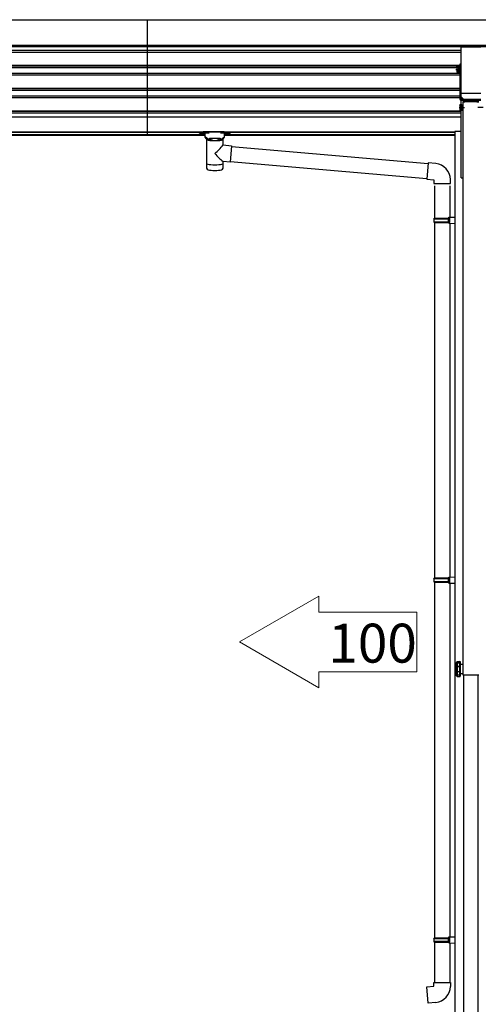
# Model space of a CAD drawing. Extents: x 0 to 55000, y 0 to 40000.
# Drawn here: x 44009 to 45290, y 12897 to 15647 of the extents above; entities that cross this region are included whole.
import ezdxf

# ---------------------------------------------------------------- set-up
doc = ezdxf.new("R2010")
doc.units = 0
doc.linetypes.add('YCENTER_1', pattern=[13, 10, -1, 1, -1])
doc.linetypes.add('YHIDDEN_1', pattern=[4, 3, -1])
doc.layers.get('0').update_dxf_attribs({"linetype": 'CONTINUOUS'})
doc.layers.add('YKK_A1', color=4, linetype='CONTINUOUS')
doc.styles.get("Standard").update_dxf_attribs({"font": 'txt.shx', "bigfont": 'bigfont.shx'})

msp = doc.modelspace()

# ---------------------------------------------------------------- linework, layer by layer
at = {"linetype": 'Continuous', "lineweight": 13, "ltscale": 0.5}
for p, q in [((44622.5, 13908.7), (44844.2, 14036.7)), ((44844.2, 14036.7), (44844.2, 13991.9)), ((44844.2, 13991.9), (45117.8, 13991.9)), ((45117.8, 13991.9), (45117.8, 13825.5)), ((44844.2, 13780.7), (44622.5, 13908.7)), ((44844.2, 13825.5), (45117.8, 13825.5)), ((44844.2, 13825.5), (44844.2, 13780.7))]:
    msp.add_line(p, q, dxfattribs=at)
at = {"layer": 'YKK_A1'}
for p, q in [((39670.8, 15646.5), (44364.8, 15646.5)), ((44364.8, 15646.5), (48972.8, 15646.5)), ((44364.8, 15646.5), (44364.8, 15324.5)), ((39670.8, 15575), (44364.8, 15575)), ((39670.8, 15572), (44364.8, 15572)), ((44364.8, 15575), (48972.8, 15575)), ((44364.8, 15572), (48972.8, 15572)), ((45241.3, 15570.9), (45296.3, 15570.9)), ((45241.3, 15440.6), (45241.3, 15570.9)), ((43445.3, 15561), (44364.8, 15561)), ((43445.3, 15556.2), (44364.8, 15556.2)), ((44364.8, 15561), (45241.3, 15561)), ((44364.8, 15556.2), (45241.3, 15556.2)), ((43445.3, 15519.1), (44364.8, 15519.1)), ((43445.3, 15517.8), (44364.8, 15517.8)), ((43445.3, 15513.4), (44364.8, 15513.4)), ((44364.8, 15519.1), (45241.3, 15519.1)), ((44364.8, 15517.8), (45241.3, 15517.8)), ((44364.8, 15513.4), (45241.3, 15513.4)), ((43445.3, 15497.1), (44364.8, 15497.1)), ((43445.3, 15492.2), (44364.8, 15492.2)), ((44364.8, 15497.1), (45241.3, 15497.1)), ((44364.8, 15492.2), (45241.3, 15492.2)), ((43445.3, 15455.1), (44364.8, 15455.1)), ((43445.3, 15453.9), (44364.8, 15453.9)), ((44364.8, 15455.1), (45241.3, 15455.1)), ((44364.8, 15453.9), (45241.3, 15453.9)), ((43445.3, 15449.4), (44364.8, 15449.4)), ((43445.3, 15434.3), (44364.8, 15434.3)), ((43445.3, 15429.5), (44364.8, 15429.5)), ((44364.8, 15449.4), (45241.3, 15449.4)), ((44364.8, 15434.3), (45241.3, 15434.3)), ((44364.8, 15429.5), (45241.3, 15429.5)), ((45241.3, 15205), (45241.3, 15440.6)), ((45296.3, 15440.6), (45241.3, 15440.6)), ((43445.3, 15392.4), (44364.8, 15392.4)), ((43445.3, 15391.1), (44364.8, 15391.1)), ((43445.3, 15391), (44364.8, 15391)), ((43445.3, 15386.7), (44364.8, 15386.7)), ((43445.3, 15375.6), (44364.8, 15375.6)), ((44364.8, 15392.4), (45241.3, 15392.4)), ((44364.8, 15391.1), (45241.3, 15391.1)), ((44364.8, 15391), (45241.3, 15391)), ((44364.8, 15386.7), (45241.3, 15386.7)), ((44364.8, 15375.6), (45241.3, 15375.6)), ((43463, 15333.8), (44364.8, 15333.8)), ((43463, 15332.4), (44364.8, 15332.4)), ((43463, 15326.1), (44364.8, 15326.1)), ((43463, 15324.5), (44364.8, 15324.5)), ((44364.8, 15333.8), (45223.6, 15333.8)), ((44364.8, 15332.4), (44514.6, 15332.4)), ((44364.8, 15326.1), (44526.8, 15326.1)), ((44364.8, 15324.5), (44526.8, 15324.5)), ((44511.3, 15329.3), (44511.3, 15331.4)), ((44526.8, 15318.7), (44526.8, 15329.2)), ((44532.5, 15311.2), (44526.8, 15318.7)), ((44527.8, 15330.9), (44527.8, 15333.1)), ((44579.9, 15333.1), (44527.8, 15333.1)), ((44527.8, 15330.9), (44537.9, 15330.9)), ((44569.7, 15330.9), (44579.9, 15330.9)), ((44575.2, 15311.2), (44580.8, 15318.7)), ((44579.9, 15330.9), (44579.9, 15333.1)), ((44580.8, 15318.7), (44580.8, 15329.2)), ((44580.8, 15326.1), (45223.6, 15326.1)), ((44580.8, 15324.5), (45223.6, 15324.5)), ((44593.1, 15332.4), (45223.6, 15332.4)), ((44596.3, 15329.3), (44596.3, 15331.4)), ((44539.2, 15315.4), (44541, 15313.5)), ((44539.2, 15315.4), (44539.2, 15309.5)), ((44539.2, 15315.4), (44568.4, 15315.4)), ((44539.2, 15315.4), (44539.2, 15309.5)), ((44541, 15313.5), (44542.8, 15312.2)), ((44566.6, 15313.5), (44564.8, 15312.2)), ((44568.4, 15315.4), (44566.6, 15313.5)), ((44568.4, 15315.4), (44568.4, 15309.5)), ((44568.4, 15315.4), (44568.4, 15309.5)), ((44600.5, 15292.7), (45149.5, 15244.7)), ((44596.8, 15250.9), (45145.9, 15202.8)), ((45149.7, 15246.7), (45145.7, 15200.8)), ((45170.6, 15244.8), (45149.7, 15246.7)), ((45145.7, 15200.8), (45165.6, 15199.1)), ((45165.6, 15199.1), (45165.6, 15189.1)), ((45165.6, 15189.1), (45211.6, 15189.1)), ((45167.6, 15182.4), (45167.6, 15092.4)), ((45209.6, 15182.4), (45209.6, 15095)), ((45211.6, 15189.1), (45211.6, 15200)), ((45241.3, 15205), (45246.8, 15205)), ((45165.6, 15090.4), (45166.6, 15092.4)), ((45165.6, 15090.4), (45209.6, 15090.4)), ((45165.6, 15090.4), (45165.6, 15082.4)), ((45165.6, 15082.4), (45209.6, 15082.4)), ((45165.6, 15082.4), (45166.6, 15080.4)), ((45166.6, 15092.4), (45209.6, 15092.4)), ((45166.6, 15080.4), (45209.6, 15080.4)), ((45167.6, 15080.4), (45167.6, 14087.6)), ((45205.2, 15090.4), (45204.7, 15092.4)), ((45205.2, 15082.4), (45204.7, 15080.4)), ((45205.2, 15090.4), (45205.2, 15082.4)), ((45207.6, 15094.9), (45223.6, 15095.4)), ((45207.6, 15092.9), (45207.6, 15094.9)), ((45207.6, 15092.9), (45209.6, 15092.9)), ((45207.6, 15079.9), (45209.6, 15079.9)), ((45207.6, 15077.9), (45207.6, 15079.9)), ((45207.6, 15077.9), (45223.6, 15077.5)), ((45209.6, 15079.9), (45209.6, 15092.9)), ((45209.6, 15077.9), (45209.6, 14090.1)), ((45223.6, 15095.4), (45223.6, 15077.5)), ((45165.6, 14085.6), (45166.6, 14087.6)), ((45165.6, 14085.6), (45209.6, 14085.6)), ((45165.6, 14085.6), (45165.6, 14077.6)), ((45166.6, 14087.6), (45209.6, 14087.6)), ((45205.2, 14085.6), (45204.7, 14087.6)), ((45205.2, 14085.6), (45205.2, 14077.6)), ((45207.6, 14090.1), (45223.6, 14090.5)), ((45207.6, 14088.1), (45207.6, 14090.1)), ((45207.6, 14088.1), (45209.6, 14088.1)), ((45209.6, 14075.1), (45209.6, 14088.1)), ((45223.6, 14090.5), (45223.6, 14072.6)), ((45165.6, 14077.6), (45209.6, 14077.6)), ((45165.6, 14077.6), (45166.6, 14075.6)), ((45166.6, 14075.6), (45209.6, 14075.6)), ((45167.6, 14075.6), (45167.6, 13082.7)), ((45205.2, 14077.6), (45204.7, 14075.6)), ((45207.6, 14075.1), (45209.6, 14075.1)), ((45207.6, 14073.1), (45207.6, 14075.1)), ((45207.6, 14073.1), (45223.6, 14072.6)), ((45209.6, 14073), (45209.6, 13085.2)), ((45228.8, 13840.4), (45228.8, 13847.1)), ((45230.7, 13849.1), (45230.7, 13840.5)), ((45237.8, 13840.5), (45237.8, 13849.5)), ((45238.8, 13848.5), (45238.8, 13840.4)), ((45246.3, 13846.1), (45238.8, 13846.1)), ((45246.3, 13846.1), (45246.3, 13820.1)), ((45246.8, 13845.6), (45246.8, 13820.6)), ((45228.8, 13819.1), (45228.8, 13825.8)), ((45230.7, 13825.7), (45230.7, 13817.1)), ((45237.8, 13816.8), (45237.8, 13825.7)), ((45238.8, 13825.8), (45238.8, 13817.7)), ((45246.3, 13820.1), (45238.8, 13820.1)), ((45165.6, 13080.7), (45166.6, 13082.7)), ((45165.6, 13080.7), (45209.6, 13080.7)), ((45165.6, 13080.7), (45165.6, 13072.7)), ((45165.6, 13072.7), (45209.6, 13072.7)), ((45165.6, 13072.7), (45166.6, 13070.7)), ((45166.6, 13082.7), (45209.6, 13082.7)), ((45166.6, 13070.7), (45209.6, 13070.7)), ((45167.6, 13070.7), (45167.6, 12957.6)), ((45205.2, 13080.7), (45204.7, 13082.7)), ((45205.2, 13072.7), (45204.7, 13070.7)), ((45205.2, 13080.7), (45205.2, 13072.7)), ((45207.6, 13085.2), (45223.6, 13085.6)), ((45207.6, 13083.2), (45207.6, 13085.2)), ((45207.6, 13083.2), (45209.6, 13083.2)), ((45207.6, 13070.2), (45209.6, 13070.2)), ((45207.6, 13068.2), (45207.6, 13070.2)), ((45207.6, 13068.2), (45223.6, 13067.7)), ((45209.6, 13070.2), (45209.6, 13083.2)), ((45209.6, 13082.7), (45209.6, 13082.1)), ((45209.6, 13068.1), (45209.6, 12957.6)), ((45223.6, 13085.6), (45223.6, 13067.7)), ((45165.6, 12957.6), (45211.6, 12957.6)), ((45165.6, 12947.6), (45165.6, 12957.6)), ((45211.6, 12957.6), (45211.6, 12946.7)), ((45145.7, 12945.8), (45165.6, 12947.6)), ((45149.7, 12900), (45145.7, 12945.8)), ((45170.6, 12901.8), (45149.7, 12900))]:
    msp.add_line(p, q, dxfattribs=at)
at = {"layer": 'YKK_A1', "linetype": 'Continuous', "ltscale": 0.5}
for p, q in [((45229.2, 15513.6), (45229.8, 15514.6)), ((45229.2, 15513.6), (45229.2, 15500.6)), ((45234.7, 15514.6), (45229.8, 15514.6)), ((45234.7, 15510.9), (45229.8, 15510.9)), ((45234.7, 15514.8), (45234.7, 15499.4)), ((45234.7, 15514.8), (45236.7, 15514.8)), ((45234.7, 15514.6), (45234.7, 15499.6)), ((45238.3, 15515.6), (45236.7, 15515.6)), ((45236.7, 15515.6), (45236.7, 15498.6)), ((45229.2, 15500.6), (45229.8, 15499.6)), ((45234.7, 15503.4), (45229.8, 15503.4)), ((45234.7, 15499.6), (45229.8, 15499.6)), ((45234.7, 15499.4), (45236.7, 15499.4)), ((45236.7, 15498.6), (45238.3, 15498.6)), ((45237.7, 15407.6), (45238.3, 15408.6)), ((45237.7, 15407.6), (45237.7, 15394.6)), ((45243.2, 15408.6), (45238.3, 15408.6)), ((45243.2, 15404.9), (45238.3, 15404.9)), ((45243.2, 15408.8), (45243.2, 15393.4)), ((45243.2, 15408.8), (45245.2, 15408.8)), ((45243.2, 15408.6), (45243.2, 15393.6)), ((45246.8, 15409.6), (45245.2, 15409.6)), ((45245.2, 15409.6), (45245.2, 15392.6)), ((45246.3, 15417.1), (45246.8, 15417.1)), ((45246.3, 15417.1), (45246.3, 15409.6)), ((45246.3, 15415.6), (45246.8, 15415.6)), ((45246.3, 15413.1), (45246.8, 15412.6)), ((45290.8, 15417.1), (45246.8, 15417.1)), ((45246.8, 15417.1), (45246.8, 13931.5)), ((45246.8, 15392.6), (45246.8, 15409.6)), ((45248.3, 15417.1), (45248.3, 15417.6)), ((45250.8, 15420.1), (45286.8, 15420.1)), ((45286.3, 15417.6), (45251.3, 15417.6)), ((45289.3, 15417.1), (45289.3, 15417.6)), ((45237.7, 15394.6), (45238.3, 15393.6)), ((45243.2, 15397.4), (45238.3, 15397.4)), ((45243.2, 15393.6), (45238.3, 15393.6)), ((45243.2, 15393.4), (45245.2, 15393.4)), ((45245.2, 15392.6), (45246.8, 15392.6)), ((45246.3, 15392.6), (45246.3, 15375.6)), ((45246.3, 15375.6), (45246.8, 15375.1)), ((44532.5, 15311.2), (44532.5, 15310.6)), ((44575.2, 15310.6), (44575.2, 15311.2)), ((45246.8, 13931.5), (45246.8, 13817.1)), ((45246.8, 13817.1), (45290.8, 13817.1)), ((45248.3, 13817.1), (45248.3, 12872.1)), ((45289.3, 12872.1), (45289.3, 13817.1))]:
    msp.add_line(p, q, dxfattribs=at)
at = {"layer": 'YKK_A1', "linetype": 'Continuous'}
for p, q in [((45238.3, 15522.1), (45238.3, 15425.1)), ((45240.8, 15522.1), (45238.3, 15522.1)), ((45240.8, 15425.1), (45240.8, 15522.1)), ((45240.8, 15431.6), (45247.8, 15424.6)), ((45241.3, 15424.6), (45296.3, 15424.6)), ((45241.3, 15422.1), (45296.3, 15422.1))]:
    msp.add_line(p, q, dxfattribs=at)
at = {"layer": 'YKK_A1', "linetype": 'YCENTER_1'}
for p, q in [((45227.2, 15507.1), (45242.5, 15507.1)), ((45235.7, 15401.1), (45251, 15401.1)), ((45302.9, 15401.1), (45288.3, 15401.1))]:
    msp.add_line(p, q, dxfattribs=at)
at = {"layer": 'YKK_A1', "linetype": 'YHIDDEN_1'}
for p, q in [((45246.8, 15422.1), (45238.3, 15430.6)), ((45246.8, 15417.1), (45251.8, 15417.1)), ((45285.8, 15417.1), (45290.8, 15417.1))]:
    msp.add_line(p, q, dxfattribs=at)
at = {"layer": 'YKK_A1', "ltscale": 2}
for p, q in [((45241.3, 15334), (45223.6, 15334)), ((45241.3, 15334), (45223.6, 15334)), ((45223.6, 15334), (45223.6, 12850)), ((45241.3, 15334), (45223.6, 15334))]:
    msp.add_line(p, q, dxfattribs=at)
at = {"layer": 'YKK_A1', "linetype": 'Continuous', "lineweight": 30, "ltscale": 0.5}
for p, q in [((44530.9, 15311.7), (44530.9, 15241.3)), ((44576.7, 15296.7), (44576.7, 15311.7)), ((44576.7, 15296.7), (44600.7, 15294.6)), ((44600.7, 15294.6), (44596.7, 15249)), ((44600.5, 15293), (44600.5, 15293)), ((44530.9, 15241.3), (44530.9, 15239.8)), ((44530.9, 15239.8), (44530.9, 15231.9)), ((44576.7, 15241.3), (44576.7, 15250.7)), ((44596.7, 15249), (44576.7, 15250.7)), ((44576.7, 15239.8), (44576.7, 15241.3)), ((44576.7, 15231.9), (44576.7, 15239.8)), ((44596.6, 15249), (44596.7, 15249))]:
    msp.add_line(p, q, dxfattribs=at)
at = {"layer": 'YKK_A1', "linetype": 'Continuous', "ltscale": 0.5}
for centre, radius, start, end in [((45232.6, 15512.7), 3.32, 145.6158, 214.3842), ((45241.7, 15507.1), 12.4, 162.412, 197.588), ((45232.6, 15501.5), 3.32, 145.6158, 214.3842), ((45241.1, 15406.7), 3.32, 145.6158, 214.3842), ((45250.2, 15401.1), 12.4, 162.412, 197.588), ((45250.8, 15417.6), 2.5, 90, 180), ((45251.3, 15417.1), 0.5, 90, 180), ((45286.3, 15417.1), 0.5, 0, 90), ((45286.8, 15417.6), 2.5, 0, 90), ((45241.1, 15395.5), 3.32, 145.6158, 214.3842)]:
    msp.add_arc(centre, radius, start, end, dxfattribs=at)
at = {"layer": 'YKK_A1', "linetype": 'Continuous'}
for radius in [3, 0.5]:
    msp.add_arc((45241.3, 15425.1), radius, 180, 270, dxfattribs=at)
at = {"layer": 'YKK_A1'}
for centre, radius, start, end in [((44473.6, 15372.2), 127.8, 308.8734, 323.7867), ((44667.4, 15368.1), 148.4, 220.0331, 232.3198), ((45166.6, 15200), 45, 0, 85), ((44535.9, 15231.9), 5, 180, 259.3266), ((44571.7, 15231.9), 5, 280.6734, 0), ((45246.3, 13845.6), 0.5, 0, 90), ((45246.3, 13820.6), 0.5, 270, 0), ((45166.6, 12946.7), 45, 275, 0)]:
    msp.add_arc(centre, radius, start, end, dxfattribs=at)
for centre, major_axis, ratio, start_param, end_param in [((44527.8, 15329.3), (16.5, 0), 0.098162, 1.570796, 4.65434), ((44527.8, 15331.4), (16.5, 0), 0.104529, 1.570796, 3.141593), ((44537.9, 15329.2), (-11.1, 0), 0.152515, 4.712389, 6.283185), ((44553.8, 15311.7), (-22.9, 0), 0.130526, 6.049812, 9.656376), ((44553.8, 15311.5), (-21.5, 0), 0.129428, 0.129792, 3.008454), ((44553.8, 15244.3), (-22.9, 0), 0.130526, 6.283185, 9.424778), ((44553.8, 15228.7), (-22.9, 0), 0.130526, 6.888895, 8.819069)]:
    msp.add_ellipse(centre, major_axis=major_axis, ratio=ratio, start_param=start_param, end_param=end_param, dxfattribs=at)
at = {"layer": 'YKK_A1', "extrusion": (0, 0, -1)}
msp.add_ellipse((44518.8, 15329.3), major_axis=(3, 0), ratio=0.107858, dxfattribs=at)
for centre, major_axis, ratio, start_param, end_param in [((44569.7, 15329.2), (11.1, 0), 0.152515, 4.712389, 6.283185), ((44579.9, 15331.4), (-16.5, 0), 0.104529, 1.570796, 3.141593), ((44579.9, 15329.3), (-16.5, 0), 0.098162, 1.570796, 4.65434)]:
    msp.add_ellipse(centre, major_axis=major_axis, ratio=ratio, start_param=start_param, end_param=end_param, dxfattribs=at)
at = {"layer": 'YKK_A1'}
msp.add_ellipse((44588.8, 15329.3), major_axis=(-3, 0), ratio=0.107858, dxfattribs=at)
for points, knots in [([(44539.2, 15309.5), (44538.8, 15309.9), (44537.9, 15310.7), (44536.4, 15312.1), (44535, 15313.5), (44533.7, 15314.6), (44532.6, 15315.5), (44531.4, 15316.2), (44530.4, 15316.9), (44529.4, 15317.5), (44528.6, 15317.9), (44528, 15318.2), (44527.4, 15318.5), (44527.2, 15318.6), (44526.8, 15318.8), (44526.8, 15318.7), (44526.8, 15318.7)], [0, 0, 0, 0, 1.71688, 3.889297, 5.966079, 7.53048, 9.018374, 10.398252, 11.653711, 12.766537, 13.711096, 14.435364, 14.99197, 15.370323, 15.592326, 15.599959, 15.599959, 15.599959, 15.599959]), ([(44568.4, 15309.5), (44568.8, 15309.9), (44569.8, 15310.7), (44571.2, 15312.1), (44572.6, 15313.5), (44573.9, 15314.6), (44575.1, 15315.5), (44576.2, 15316.2), (44577.3, 15316.9), (44578.2, 15317.5), (44579.1, 15317.9), (44579.7, 15318.2), (44580.3, 15318.5), (44580.5, 15318.6), (44580.9, 15318.8), (44580.8, 15318.7), (44580.8, 15318.7)], [0, 0, 0, 0, 1.71688, 3.889297, 5.966079, 7.53048, 9.018374, 10.398252, 11.653711, 12.766537, 13.711096, 14.435364, 14.99197, 15.370323, 15.592326, 15.599959, 15.599959, 15.599959, 15.599959]), ([(44542.8, 15312.2), (44543.2, 15311.9), (44543.9, 15311.4), (44545.1, 15310.8), (44546.3, 15310.3), (44547.5, 15309.8), (44548.7, 15309.4), (44550, 15309.1), (44551.3, 15308.9), (44552.5, 15308.8), (44553.4, 15308.7), (44553.8, 15308.7)], [0, 0, 0, 0, 1.322819, 2.637696, 3.945309, 5.246457, 6.54204, 7.833056, 9.120575, 10.40573, 11.689692, 11.689692, 11.689692, 11.689692]), ([(44553.8, 15308.7), (44554.3, 15308.7), (44555.1, 15308.8), (44556.4, 15308.9), (44557.7, 15309.1), (44558.9, 15309.4), (44560.2, 15309.8), (44561.4, 15310.3), (44562.6, 15310.8), (44563.7, 15311.4), (44564.5, 15311.9), (44564.8, 15312.2)], [0, 0, 0, 0, 1.283962, 2.569117, 3.856636, 5.147652, 6.443236, 7.744383, 9.051997, 10.366873, 11.689692, 11.689692, 11.689692, 11.689692]), ([(45228.8, 13847.2), (45228.8, 13847.3), (45228.8, 13847.4), (45228.8, 13847.6), (45228.8, 13847.8), (45228.8, 13848), (45228.8, 13848.3), (45228.8, 13848.5), (45228.8, 13848.8), (45228.8, 13849.1), (45228.8, 13849.4), (45228.8, 13849.7), (45228.8, 13850), (45228.8, 13850.3), (45228.8, 13850.5), (45228.8, 13850.8), (45228.8, 13851.1), (45228.8, 13851.3), (45228.8, 13851.6)], [0, 0, 0, 0, 1, 1, 1, 2, 2, 2, 3, 3, 3, 4, 4, 4, 5, 5, 5, 6, 6, 6, 6]), ([(45228.8, 13825.8), (45228.8, 13826.3), (45228.8, 13826.9), (45228.8, 13827.5), (45228.8, 13828.1), (45228.8, 13828.7), (45228.8, 13829.3), (45228.8, 13830.6), (45228.8, 13831.8), (45228.8, 13833.1), (45228.8, 13833.4), (45228.8, 13833.7), (45228.8, 13834.1), (45228.8, 13834.4), (45228.8, 13834.7), (45228.8, 13835), (45228.8, 13835.7), (45228.8, 13836.3), (45228.8, 13836.9), (45228.8, 13837.5), (45228.8, 13838.1), (45228.8, 13838.7), (45228.8, 13839.3), (45228.8, 13839.9), (45228.8, 13840.4)], [0, 0, 0, 0, 1, 1, 1, 2, 2, 2, 3, 3, 3, 4, 4, 4, 5, 5, 5, 6, 6, 6, 7, 7, 7, 8, 8, 8, 8]), ([(45230, 13853.3), (45229.7, 13853.2), (45229.5, 13853.1), (45229.4, 13852.9), (45229.2, 13852.7), (45229.1, 13852.5), (45229, 13852.3)], [1, 1, 1, 1, 2, 2, 2, 3, 3, 3, 3]), ([(45230.7, 13840.5), (45230.5, 13840.5), (45230.2, 13840.5), (45230, 13840.5), (45229.7, 13840.5), (45229.5, 13840.5), (45229.4, 13840.5)], [0, 0, 0, 0, 1, 1, 1, 2, 2, 2, 2]), ([(45230.7, 13850.1), (45230.7, 13849.9), (45230.7, 13849.7), (45230.7, 13849.5), (45230.7, 13849.4), (45230.7, 13849.3), (45230.7, 13849.2)], [4, 4, 4, 4, 5, 5, 5, 6, 6, 6, 6]), ([(45230.7, 13834.9), (45230.7, 13834.6), (45230.7, 13834.3), (45230.7, 13834), (45230.7, 13833.7), (45230.7, 13833.4), (45230.7, 13833.1), (45230.7, 13831.9), (45230.7, 13830.7), (45230.7, 13829.5)], [3, 3, 3, 3, 4, 4, 4, 5, 5, 5, 6, 6, 6, 6]), ([(45237.8, 13849.6), (45237.8, 13849.6), (45237.8, 13849.7), (45237.8, 13849.7), (45237.8, 13849.8), (45237.8, 13849.9), (45237.8, 13850.1), (45237.8, 13850.2), (45237.8, 13850.3), (45237.8, 13850.5), (45237.8, 13850.7), (45237.8, 13850.8), (45237.8, 13851)], [0, 0, 0, 0, 1, 1, 1, 2, 2, 2, 3, 3, 3, 4, 4, 4, 4]), ([(45237.8, 13829.5), (45237.8, 13830.7), (45237.8, 13831.9), (45237.8, 13833.1), (45237.8, 13834.3), (45237.8, 13835.5), (45237.8, 13836.7)], [3, 3, 3, 3, 4, 4, 4, 5, 5, 5, 5]), ([(45238.8, 13853), (45238.8, 13852.6), (45238.8, 13852.2), (45238.8, 13851.9), (45238.8, 13851.5), (45238.8, 13851.2), (45238.8, 13850.9), (45238.8, 13850.6), (45238.8, 13850.3), (45238.8, 13850), (45238.8, 13849.8), (45238.8, 13849.5), (45238.8, 13849.3), (45238.8, 13849.1), (45238.8, 13848.9), (45238.8, 13848.8), (45238.8, 13848.7), (45238.8, 13848.6), (45238.8, 13848.6)], [0, 0, 0, 0, 1, 1, 1, 2, 2, 2, 3, 3, 3, 4, 4, 4, 5, 5, 5, 6, 6, 6, 6]), ([(45238.8, 13840.4), (45238.8, 13839.8), (45238.8, 13839.3), (45238.8, 13838.7), (45238.8, 13838.1), (45238.8, 13837.5), (45238.8, 13836.9), (45238.8, 13835.7), (45238.8, 13834.4), (45238.8, 13833.1), (45238.8, 13831.8), (45238.8, 13830.6), (45238.8, 13829.3), (45238.8, 13828.7), (45238.8, 13828.1), (45238.8, 13827.5), (45238.8, 13826.9), (45238.8, 13826.4), (45238.8, 13825.8)], [0, 0, 0, 0, 1, 1, 1, 2, 2, 2, 3, 3, 3, 4, 4, 4, 5, 5, 5, 6, 6, 6, 6]), ([(45228.8, 13814.6), (45228.8, 13815), (45228.8, 13815.4), (45228.8, 13815.8), (45228.8, 13816.2), (45228.8, 13816.5), (45228.8, 13816.8), (45228.8, 13817.1), (45228.8, 13817.4), (45228.8, 13817.7), (45228.8, 13818), (45228.8, 13818.2), (45228.8, 13818.4), (45228.8, 13818.6), (45228.8, 13818.8), (45228.8, 13818.9), (45228.8, 13819), (45228.8, 13819), (45228.8, 13819.1)], [0, 0, 0, 0, 1, 1, 1, 2, 2, 2, 3, 3, 3, 4, 4, 4, 5, 5, 5, 6, 6, 6, 6]), ([(45230.7, 13817), (45230.7, 13816.9), (45230.7, 13816.7), (45230.7, 13816.6), (45230.7, 13816.4), (45230.7, 13816.2), (45230.7, 13815.9)], [0, 0, 0, 0, 1, 1, 1, 2, 2, 2, 2]), ([(45237.8, 13815.2), (45237.8, 13815.4), (45237.8, 13815.5), (45237.8, 13815.7), (45237.8, 13815.9), (45237.8, 13816), (45237.8, 13816.1), (45237.8, 13816.3), (45237.8, 13816.4), (45237.8, 13816.5), (45237.8, 13816.6), (45237.8, 13816.6), (45237.8, 13816.6)], [3, 3, 3, 3, 4, 4, 4, 5, 5, 5, 6, 6, 6, 7, 7, 7, 7]), ([(45238.8, 13817.6), (45238.8, 13817.6), (45238.8, 13817.5), (45238.8, 13817.5), (45238.8, 13817.3), (45238.8, 13817.1), (45238.8, 13816.9), (45238.8, 13816.7), (45238.8, 13816.5), (45238.8, 13816.2), (45238.8, 13816), (45238.8, 13815.7), (45238.8, 13815.4), (45238.8, 13815.1), (45238.8, 13814.7), (45238.8, 13814.3), (45238.8, 13814), (45238.8, 13813.6), (45238.8, 13813.2)], [0, 0, 0, 0, 1, 1, 1, 2, 2, 2, 3, 3, 3, 4, 4, 4, 5, 5, 5, 6, 6, 6, 6])]:
    msp.add_open_spline(points, degree=3, knots=knots, dxfattribs=at)
for points in [[(45229, 13852.4), (45228.9, 13852.1), (45228.8, 13851.9), (45228.8, 13851.6)], [(45229, 13852.3), (45228.9, 13852.1), (45228.8, 13851.8), (45228.8, 13851.6)], [(45229, 13847.8), (45228.9, 13847.6), (45228.8, 13847.3), (45228.8, 13847.1)], [(45228.9, 13847.5), (45228.9, 13847.4), (45228.8, 13847.3), (45228.8, 13847.2)], [(45228.8, 13847.2), (45228.8, 13847.1), (45228.8, 13847.1), (45228.8, 13847.1)], [(45229, 13840.5), (45228.9, 13840.5), (45228.8, 13840.5), (45228.8, 13840.4)], [(45229, 13840.3), (45228.9, 13840.4), (45228.8, 13840.4), (45228.8, 13840.4)], [(45229, 13847.9), (45228.9, 13847.8), (45228.9, 13847.7), (45228.9, 13847.5)], [(45229.4, 13853), (45229.2, 13852.8), (45229.1, 13852.6), (45229, 13852.4)], [(45229.4, 13848.4), (45229.2, 13848.3), (45229.1, 13848), (45229, 13847.8)], [(45229.1, 13848.2), (45229.1, 13848.1), (45229, 13848), (45229, 13847.9)], [(45229.4, 13840.5), (45229.2, 13840.5), (45229.1, 13840.5), (45229, 13840.5)], [(45229.4, 13840.2), (45229.2, 13840.2), (45229.1, 13840.3), (45229, 13840.3)], [(45229.3, 13848.5), (45229.3, 13848.4), (45229.2, 13848.3), (45229.1, 13848.2)], [(45229.6, 13848.8), (45229.5, 13848.7), (45229.4, 13848.6), (45229.3, 13848.5)], [(45230, 13853.5), (45229.7, 13853.4), (45229.5, 13853.2), (45229.4, 13853)], [(45230, 13848.9), (45229.7, 13848.8), (45229.5, 13848.6), (45229.4, 13848.4)], [(45230, 13840.1), (45229.7, 13840.1), (45229.5, 13840.1), (45229.4, 13840.2)], [(45229.9, 13849), (45229.8, 13848.9), (45229.7, 13848.8), (45229.6, 13848.8)], [(45230.2, 13849.1), (45230.1, 13849.1), (45230, 13849), (45229.9, 13849)], [(45230.7, 13853.7), (45230.5, 13853.6), (45230.2, 13853.6), (45230, 13853.5)], [(45230.7, 13853.5), (45230.5, 13853.5), (45230.2, 13853.4), (45230, 13853.3)], [(45230.7, 13849.1), (45230.5, 13849.1), (45230.2, 13849), (45230, 13848.9)], [(45230.7, 13840), (45230.5, 13840), (45230.2, 13840), (45230, 13840.1)], [(45230.5, 13849.2), (45230.4, 13849.2), (45230.3, 13849.1), (45230.2, 13849.1)], [(45230.7, 13849.2), (45230.7, 13849.2), (45230.6, 13849.2), (45230.5, 13849.2)], [(45230.7, 13853.7), (45233.1, 13853.8), (45235.4, 13853.9), (45237.8, 13854)], [(45237.8, 13853.8), (45235.4, 13853.7), (45233.1, 13853.6), (45230.7, 13853.5)], [(45230.7, 13853.7), (45230.7, 13853.6), (45230.7, 13853.5), (45230.7, 13853.5)], [(45230.7, 13853.7), (45230.7, 13853.6), (45230.7, 13853.5), (45230.7, 13853.5)], [(45230.7, 13853.5), (45230.7, 13853.1), (45230.7, 13852.8), (45230.7, 13852.5)], [(45230.7, 13852.5), (45230.7, 13852.2), (45230.7, 13851.9), (45230.7, 13851.6)], [(45230.7, 13851.6), (45230.7, 13851.3), (45230.7, 13851), (45230.7, 13850.8)], [(45230.7, 13850.8), (45230.7, 13850.5), (45230.7, 13850.3), (45230.7, 13850.1)], [(45237.8, 13849.6), (45235.4, 13849.5), (45233.1, 13849.3), (45230.7, 13849.2)], [(45237.8, 13849.5), (45235.4, 13849.3), (45233.1, 13849.2), (45230.7, 13849.1)], [(45230.7, 13849.2), (45230.7, 13849.2), (45230.7, 13849.1), (45230.7, 13849.1)], [(45230.7, 13849.2), (45230.7, 13849.2), (45230.7, 13849.1), (45230.7, 13849.1)], [(45230.7, 13840.5), (45230.7, 13840.3), (45230.7, 13840.2), (45230.7, 13840)], [(45230.7, 13840.5), (45233.1, 13840.5), (45235.4, 13840.5), (45237.8, 13840.5)], [(45230.7, 13840.5), (45230.7, 13840.3), (45230.7, 13840.2), (45230.7, 13840)], [(45230.7, 13840), (45230.7, 13839.5), (45230.7, 13839), (45230.7, 13838.4)], [(45237.8, 13840), (45235.4, 13840), (45233.1, 13840), (45230.7, 13840)], [(45230.7, 13838.4), (45230.7, 13837.9), (45230.7, 13837.3), (45230.7, 13836.7)], [(45230.7, 13836.7), (45230.7, 13836.1), (45230.7, 13835.5), (45230.7, 13834.9)], [(45237.8, 13854), (45237.8, 13854), (45237.8, 13853.9), (45237.8, 13853.8)], [(45237.8, 13854), (45237.9, 13854), (45238.1, 13854), (45238.2, 13854)], [(45237.8, 13854), (45237.8, 13854), (45237.8, 13853.9), (45237.8, 13853.8)], [(45237.8, 13853.8), (45237.9, 13853.9), (45238.1, 13853.8), (45238.2, 13853.8)], [(45237.8, 13853.5), (45237.8, 13853.6), (45237.8, 13853.7), (45237.8, 13853.8)], [(45237.8, 13852.5), (45237.8, 13852.8), (45237.8, 13853.2), (45237.8, 13853.5)], [(45237.8, 13851.7), (45237.8, 13851.9), (45237.8, 13852.2), (45237.8, 13852.5)], [(45237.8, 13851), (45237.8, 13851.2), (45237.8, 13851.4), (45237.8, 13851.7)], [(45238, 13849.6), (45237.9, 13849.6), (45237.8, 13849.6), (45237.8, 13849.6)], [(45237.8, 13849.6), (45237.8, 13849.5), (45237.8, 13849.5), (45237.8, 13849.5)], [(45237.8, 13849.6), (45237.8, 13849.5), (45237.8, 13849.5), (45237.8, 13849.5)], [(45237.8, 13849.5), (45237.9, 13849.5), (45238.1, 13849.5), (45238.2, 13849.4)], [(45237.8, 13840.5), (45237.8, 13840.4), (45237.8, 13840.2), (45237.8, 13840)], [(45237.8, 13840.5), (45237.9, 13840.5), (45238.1, 13840.5), (45238.2, 13840.5)], [(45237.8, 13840.5), (45237.8, 13840.4), (45237.8, 13840.2), (45237.8, 13840)], [(45237.8, 13840), (45237.9, 13840), (45238.1, 13840.1), (45238.2, 13840.1)], [(45237.8, 13838.4), (45237.8, 13839), (45237.8, 13839.5), (45237.8, 13840)], [(45237.8, 13837.6), (45237.8, 13837.9), (45237.8, 13838.2), (45237.8, 13838.4)], [(45237.8, 13836.7), (45237.8, 13837), (45237.8, 13837.3), (45237.8, 13837.6)], [(45238.2, 13849.5), (45238.1, 13849.5), (45238.1, 13849.6), (45238, 13849.6)], [(45238.2, 13854), (45238.3, 13853.9), (45238.4, 13853.8), (45238.5, 13853.7)], [(45238.2, 13853.8), (45238.3, 13853.8), (45238.4, 13853.7), (45238.5, 13853.6)], [(45238.4, 13849.4), (45238.4, 13849.4), (45238.3, 13849.5), (45238.2, 13849.5)], [(45238.2, 13849.4), (45238.3, 13849.4), (45238.4, 13849.3), (45238.5, 13849.2)], [(45238.2, 13840.5), (45238.3, 13840.5), (45238.4, 13840.5), (45238.5, 13840.5)], [(45238.2, 13840.1), (45238.3, 13840.1), (45238.4, 13840.1), (45238.5, 13840.1)], [(45238.6, 13849.2), (45238.5, 13849.3), (45238.5, 13849.3), (45238.4, 13849.4)], [(45238.5, 13853.7), (45238.6, 13853.7), (45238.7, 13853.5), (45238.8, 13853.4)], [(45238.5, 13853.6), (45238.6, 13853.5), (45238.7, 13853.4), (45238.8, 13853.3)], [(45238.5, 13849.2), (45238.6, 13849.1), (45238.7, 13849), (45238.8, 13848.9)], [(45238.5, 13840.5), (45238.6, 13840.5), (45238.7, 13840.4), (45238.8, 13840.4)], [(45238.5, 13840.1), (45238.6, 13840.2), (45238.7, 13840.2), (45238.8, 13840.3)], [(45238.7, 13849), (45238.7, 13849.1), (45238.7, 13849.1), (45238.6, 13849.2)], [(45238.8, 13848.7), (45238.8, 13848.8), (45238.8, 13848.9), (45238.7, 13849)], [(45238.8, 13853.4), (45238.8, 13853.3), (45238.8, 13853.2), (45238.8, 13853)], [(45238.8, 13853.3), (45238.8, 13853.2), (45238.8, 13853.1), (45238.8, 13853)], [(45238.8, 13848.9), (45238.8, 13848.8), (45238.8, 13848.7), (45238.8, 13848.5)], [(45238.8, 13848.5), (45238.8, 13848.6), (45238.8, 13848.7), (45238.8, 13848.7)], [(45238.8, 13840.3), (45238.8, 13840.3), (45238.8, 13840.3), (45238.8, 13840.4)], [(45238.8, 13840.4), (45238.8, 13840.4), (45238.8, 13840.4), (45238.8, 13840.4)], [(45229, 13825.9), (45228.9, 13825.9), (45228.8, 13825.8), (45228.8, 13825.8)], [(45229, 13825.8), (45228.9, 13825.8), (45228.8, 13825.8), (45228.8, 13825.8)], [(45228.8, 13819.1), (45228.8, 13819.1), (45228.8, 13819), (45228.8, 13818.9)], [(45229, 13818.4), (45228.9, 13818.7), (45228.8, 13818.9), (45228.8, 13819.1)], [(45228.8, 13818.9), (45228.9, 13818.8), (45228.9, 13818.7), (45228.9, 13818.5)], [(45229, 13813.9), (45228.9, 13814.1), (45228.8, 13814.4), (45228.8, 13814.6)], [(45229, 13813.9), (45228.9, 13814.1), (45228.8, 13814.4), (45228.8, 13814.6)], [(45228.9, 13818.5), (45228.9, 13818.4), (45229, 13818.3), (45229, 13818.2)], [(45229.4, 13826.1), (45229.2, 13826), (45229.1, 13826), (45229, 13825.9)], [(45229.4, 13825.7), (45229.2, 13825.7), (45229.1, 13825.7), (45229, 13825.8)], [(45229.4, 13817.8), (45229.2, 13818), (45229.1, 13818.2), (45229, 13818.4)], [(45229, 13818.2), (45229.1, 13818.1), (45229.2, 13818), (45229.2, 13817.9)], [(45229.4, 13813.3), (45229.2, 13813.5), (45229.1, 13813.7), (45229, 13813.9)], [(45229.4, 13813.2), (45229.2, 13813.4), (45229.1, 13813.6), (45229, 13813.9)], [(45229.2, 13817.9), (45229.3, 13817.7), (45229.4, 13817.7), (45229.5, 13817.6)], [(45230, 13826.2), (45229.7, 13826.1), (45229.5, 13826.1), (45229.4, 13826.1)], [(45230, 13825.7), (45229.7, 13825.7), (45229.5, 13825.7), (45229.4, 13825.7)], [(45230, 13817.3), (45229.7, 13817.4), (45229.5, 13817.6), (45229.4, 13817.8)], [(45230, 13812.9), (45229.7, 13813), (45229.5, 13813.2), (45229.4, 13813.3)], [(45230, 13812.8), (45229.7, 13812.9), (45229.5, 13813), (45229.4, 13813.2)], [(45229.5, 13817.6), (45229.6, 13817.5), (45229.7, 13817.4), (45229.8, 13817.3)], [(45229.8, 13817.3), (45229.9, 13817.3), (45230, 13817.2), (45230.1, 13817.2)], [(45230.7, 13826.2), (45230.5, 13826.2), (45230.2, 13826.2), (45230, 13826.2)], [(45230.7, 13825.7), (45230.5, 13825.7), (45230.2, 13825.7), (45230, 13825.7)], [(45230.7, 13817.1), (45230.5, 13817.1), (45230.2, 13817.2), (45230, 13817.3)], [(45230.7, 13812.8), (45230.5, 13812.8), (45230.2, 13812.8), (45230, 13812.9)], [(45230.7, 13812.6), (45230.5, 13812.6), (45230.2, 13812.6), (45230, 13812.8)], [(45230.1, 13817.2), (45230.2, 13817.1), (45230.3, 13817.1), (45230.4, 13817)], [(45230.4, 13817), (45230.5, 13817), (45230.6, 13817), (45230.7, 13817)], [(45230.7, 13829.5), (45230.7, 13829.2), (45230.7, 13828.9), (45230.7, 13828.6)], [(45230.7, 13828.6), (45230.7, 13828.4), (45230.7, 13828.1), (45230.7, 13827.8)], [(45230.7, 13827.8), (45230.7, 13827.2), (45230.7, 13826.7), (45230.7, 13826.2)], [(45230.7, 13826.2), (45233.1, 13826.2), (45235.4, 13826.2), (45237.8, 13826.2)], [(45230.7, 13826.2), (45230.7, 13826), (45230.7, 13825.9), (45230.7, 13825.7)], [(45230.7, 13826.2), (45230.7, 13826), (45230.7, 13825.9), (45230.7, 13825.7)], [(45237.8, 13825.7), (45235.4, 13825.7), (45233.1, 13825.7), (45230.7, 13825.7)], [(45230.7, 13817.1), (45233.1, 13817), (45235.4, 13816.9), (45237.8, 13816.8)], [(45230.7, 13817.1), (45230.7, 13817.1), (45230.7, 13817), (45230.7, 13817)], [(45230.7, 13817.1), (45230.7, 13817.1), (45230.7, 13817), (45230.7, 13817)], [(45230.7, 13817), (45233.1, 13816.9), (45235.4, 13816.8), (45237.8, 13816.6)], [(45230.7, 13815.9), (45230.7, 13815.7), (45230.7, 13815.5), (45230.7, 13815.2)], [(45230.7, 13815.2), (45230.7, 13814.9), (45230.7, 13814.5), (45230.7, 13814.1)], [(45230.7, 13814.1), (45230.7, 13813.7), (45230.7, 13813.2), (45230.7, 13812.8)], [(45230.7, 13812.8), (45233.1, 13812.6), (45235.4, 13812.5), (45237.8, 13812.4)], [(45230.7, 13812.8), (45230.7, 13812.7), (45230.7, 13812.6), (45230.7, 13812.6)], [(45230.7, 13812.8), (45230.7, 13812.7), (45230.7, 13812.6), (45230.7, 13812.6)], [(45230.7, 13812.6), (45233.1, 13812.4), (45235.4, 13812.3), (45237.8, 13812.2)], [(45237.8, 13828.6), (45237.8, 13828.9), (45237.8, 13829.2), (45237.8, 13829.5)], [(45237.8, 13827.8), (45237.8, 13828.1), (45237.8, 13828.3), (45237.8, 13828.6)], [(45237.8, 13826.2), (45237.8, 13826.7), (45237.8, 13827.2), (45237.8, 13827.8)], [(45237.8, 13826.2), (45237.9, 13826.2), (45238.1, 13826.2), (45238.2, 13826.2)], [(45237.8, 13826.2), (45237.8, 13826), (45237.8, 13825.9), (45237.8, 13825.7)], [(45237.8, 13826.2), (45237.8, 13826), (45237.8, 13825.9), (45237.8, 13825.7)], [(45237.8, 13825.7), (45237.9, 13825.7), (45238.1, 13825.7), (45238.2, 13825.7)], [(45237.8, 13816.8), (45237.9, 13816.8), (45238.1, 13816.8), (45238.2, 13816.8)], [(45237.8, 13816.8), (45237.8, 13816.7), (45237.8, 13816.7), (45237.8, 13816.6)], [(45237.8, 13816.8), (45237.8, 13816.7), (45237.8, 13816.7), (45237.8, 13816.6)], [(45237.8, 13816.7), (45237.8, 13816.7), (45237.9, 13816.6), (45237.9, 13816.6)], [(45237.8, 13814.6), (45237.8, 13814.8), (45237.8, 13815), (45237.8, 13815.2)], [(45237.8, 13813.5), (45237.8, 13813.9), (45237.8, 13814.3), (45237.8, 13814.6)], [(45237.8, 13812.4), (45237.8, 13812.8), (45237.8, 13813.2), (45237.8, 13813.5)], [(45237.8, 13812.4), (45237.9, 13812.4), (45238.1, 13812.4), (45238.2, 13812.4)], [(45237.8, 13812.4), (45237.8, 13812.3), (45237.8, 13812.3), (45237.8, 13812.2)], [(45237.8, 13812.4), (45237.8, 13812.3), (45237.8, 13812.3), (45237.8, 13812.2)], [(45237.8, 13812.2), (45237.9, 13812.2), (45238.1, 13812.2), (45238.2, 13812.3)], [(45237.9, 13816.6), (45238, 13816.6), (45238.1, 13816.7), (45238.1, 13816.7)], [(45238.1, 13816.7), (45238.2, 13816.7), (45238.3, 13816.8), (45238.4, 13816.8)], [(45238.2, 13826.2), (45238.3, 13826.1), (45238.4, 13826.1), (45238.5, 13826.1)], [(45238.2, 13825.7), (45238.3, 13825.7), (45238.4, 13825.7), (45238.5, 13825.8)], [(45238.2, 13816.8), (45238.3, 13816.9), (45238.4, 13816.9), (45238.5, 13817)], [(45238.2, 13812.4), (45238.3, 13812.5), (45238.4, 13812.5), (45238.5, 13812.6)], [(45238.2, 13812.3), (45238.3, 13812.3), (45238.4, 13812.4), (45238.5, 13812.5)], [(45238.4, 13816.8), (45238.4, 13816.8), (45238.5, 13816.9), (45238.5, 13817)], [(45238.5, 13826.1), (45238.6, 13826), (45238.7, 13826), (45238.8, 13826)], [(45238.5, 13825.8), (45238.6, 13825.8), (45238.7, 13825.8), (45238.8, 13825.8)], [(45238.5, 13817), (45238.6, 13817.1), (45238.7, 13817.2), (45238.8, 13817.3)], [(45238.5, 13817), (45238.6, 13817), (45238.6, 13817.1), (45238.7, 13817.2)], [(45238.5, 13812.6), (45238.6, 13812.7), (45238.7, 13812.8), (45238.8, 13812.9)], [(45238.5, 13812.5), (45238.6, 13812.6), (45238.7, 13812.7), (45238.8, 13812.8)], [(45238.7, 13817.2), (45238.7, 13817.2), (45238.8, 13817.3), (45238.8, 13817.4)], [(45238.8, 13826), (45238.8, 13825.9), (45238.8, 13825.9), (45238.8, 13825.8)], [(45238.8, 13825.8), (45238.8, 13825.8), (45238.8, 13825.8), (45238.8, 13825.8)], [(45238.8, 13817.6), (45238.8, 13817.7), (45238.8, 13817.7), (45238.8, 13817.7)], [(45238.8, 13817.3), (45238.8, 13817.4), (45238.8, 13817.6), (45238.8, 13817.7)], [(45238.8, 13817.4), (45238.8, 13817.5), (45238.8, 13817.5), (45238.8, 13817.6)], [(45238.8, 13812.9), (45238.8, 13813), (45238.8, 13813.1), (45238.8, 13813.2)], [(45238.8, 13812.8), (45238.8, 13812.9), (45238.8, 13813.1), (45238.8, 13813.2)]]:
    msp.add_open_spline(points, degree=3, dxfattribs=at)

# ---------------------------------------------------------------- texts
msp.add_text('100', height=108.8).set_placement((44870.8, 13851))

doc.saveas('drawing.dxf')
